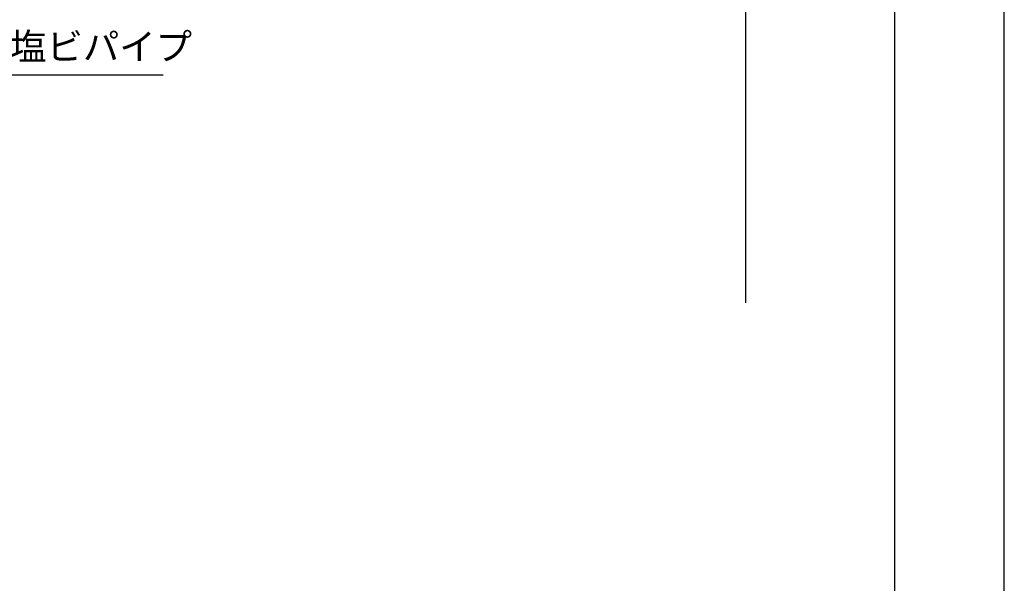
# Model space of a CAD drawing. Extents: x 0 to 210, y 0 to 297.
# Drawn here: x 118 to 210, y 69 to 122 of the extents above; entities that cross this region are included whole.
import ezdxf

# ---------------------------------------------------------------- set-up
doc = ezdxf.new("R2010")
doc.units = 0
doc.header["$LTSCALE"] = 0.4
doc.layers.get('DEFPOINTS').update_dxf_attribs({"linetype": 'CONTINUOUS'})
doc.layers.add('DIMS', color=1, linetype='CONTINUOUS')
doc.layers.add('TITLE', color=7, linetype='CONTINUOUS')
doc.styles.add('DIMS', font='romans.shx', dxfattribs={"width": 0.75, "bigfont": 'bigfont.shx'})
doc.styles.get("Standard").update_dxf_attribs({"font": 'romans.shx', "bigfont": 'bigfont.shx'})
doc.dimstyles.new('DIMS', dxfattribs={"dimscale": 0, "dimtxt": 2.5, "dimasz": 2, "dimexe": 1.25, "dimexo": 1.25, "dimtad": 1, "dimtxsty": 'DIMS', "dimcen": 0, "dimclrt": 7, "dimazin": 3, "dimtfac": 1, "dimtmove": 0, "dimatfit": 3})

# ---------------------------------------------------------------- blocks, each defined once
blk = doc.blocks.new('*D14')
at = {"layer": 'DEFPOINTS', "color": 0}
for p in [(139.75, 236.875), (84.75, 95), (185.75, 95)]:
    blk.add_point(p, dxfattribs=at)
at = {"layer": 'DIMS', "color": 0}
for p, q in [((141, 236.875), (187, 236.875)), ((185.75, 234.875), (185.75, 95))]:
    blk.add_line(p, q, dxfattribs=at)
blk.add_solid([(185.417, 234.875), (186.083, 234.875), (185.75, 236.875)], dxfattribs=at)
at = {"layer": 'DIMS', "color": 7, "insert": (183.875, 164.938), "char_height": 2.5, "attachment_point": 5, "rotation": 90, "style": 'DIMS'}
blk.add_mtext('FLよりH＝800程度', dxfattribs=at)
blk = doc.blocks.new('_NONE')

msp = doc.modelspace()

# ---------------------------------------------------------------- linework, layer by layer
at = {"layer": 'DEFPOINTS'}
msp.add_lwpolyline([(0, 0), (210, 0), (210, 297), (0, 297)], close=True, dxfattribs=at)
at = {"layer": 'TITLE'}
msp.add_lwpolyline([(20, 12.625), (199.75, 12.625), (199.75, 284.375), (20, 284.375)], close=True, dxfattribs=at)

# ---------------------------------------------------------------- texts
at = {"layer": 'DIMS', "color": 7, "insert": (116.79455958, 117), "char_height": 2.5, "attachment_point": 7}
msp.add_mtext('塩ビパイプ', dxfattribs=at)

# ---------------------------------------------------------------- dimensions: what is measured, and where the dimension line sits
at = {"layer": 'DIMS'}
dim = msp.add_linear_dim(base=(185.75, 95.00006959), p1=(139.75, 236.875), p2=(84.75, 95.00006959), angle=90, text='FLよりH＝800程度', dimstyle='DIMS', override={"dimscale": 1, "dimblk2": 'NONE', "dimsah": 1, "dimse2": 1}, dxfattribs=at)
dim.commit()
dim.dimension.update_dxf_attribs({"geometry": '*D14', "text_midpoint": (183.875, 164.93753479)})

# ---------------------------------------------------------------- leaders
at = {"layer": 'DIMS', "annotation_type": 0, "has_hookline": 1, "hookline_direction": 0, "text_width": 14.33333333}
msp.add_leader([(75.42110097, 141.37499814), (114.16955958, 116.375), (116.16955958, 116.375)], dimstyle='DIMS', override={"dimscale": 1}, dxfattribs=at)

doc.saveas('drawing.dxf')
